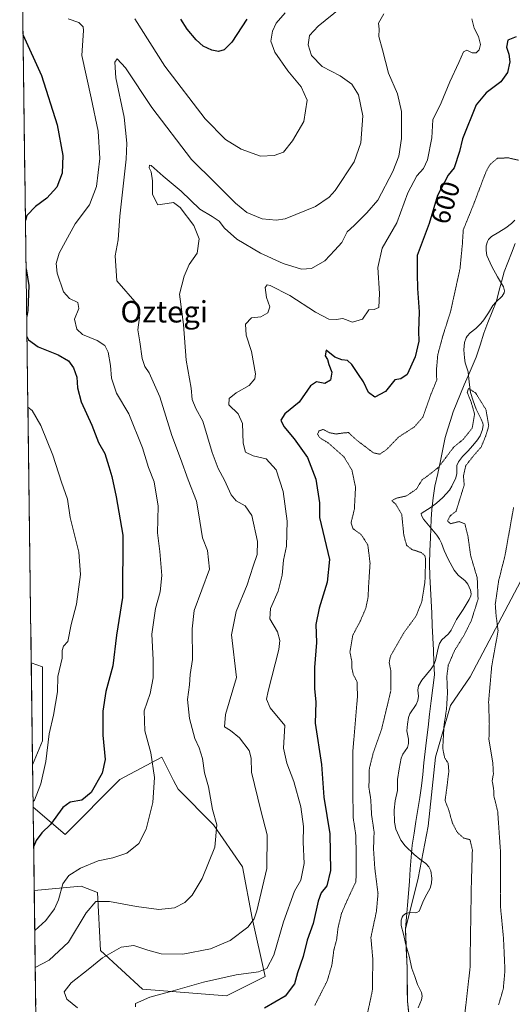
# Model space of a CAD drawing. Units: metres. Extents: x 589968 to 593394, y 4761411 to 4763770.
# Drawn here: x 589974 to 590158, y 4762765 to 4763132 of the extents above; entities that cross this region are included whole.
import ezdxf
from ezdxf.enums import TextEntityAlignment as Align

# ---------------------------------------------------------------- set-up
doc = ezdxf.new("R2010")
doc.units = ezdxf.units.M
doc.header["$MEASUREMENT"] = 0
doc.linetypes.add('TRAZOS2', pattern=[0.375, 0.25, -0.125])
for name, color, linetype, lineweight in [('Arbolado forestal CxS', 92, 'Continuous', 0), ('Corriente natural lineal', 142, 'Continuous', 13), ('Curva de nivel maestra', 36, 'Continuous', 30), ('Curva de nivel normal', 36, 'Continuous', 0), ('Curva de nivel normal depresión', 36, 'TRAZOS2', 0), ('Entidad de ámbito territorial', 19, 'Continuous', 0), ('Entidad de ámbito territorial CxS', 92, 'Continuous', 0), ('Municipio', 9, 'Continuous', 13), ('Municipio CxS', 142, 'Continuous', 0), ('Prado CxS', 92, 'Continuous', 0), ('Rótulo de curva de nivel directora', 19, 'Continuous', 0), ('Texto cartográfico', 19, 'Continuous', 0)]:
    doc.layers.add(name, color=color, linetype=linetype, lineweight=lineweight)
doc.styles.add('Arial', font='txt', dxfattribs={"height": 0.2})

# ---------------------------------------------------------------- blocks, each defined once
blk = doc.blocks.new('*U151')
at = {"layer": 'Prado CxS', "color": 92, "linetype": 'Continuous', "lineweight": 0}
for points in [[(589979.17, 4762854.25, 630.44), (589978.66, 4762892.35, 633.1), (589982.85, 4762890.87, 631.66), (589982.85, 4762863.19, 629.77), (589979.17, 4762854.25, 630.44)], [(590051.43, 4762768.14, 601.02), (590020.15, 4762770.54, 604.67), (590004.51, 4762784.98, 609.44), (590003.3, 4762806.64, 614.68), (589997.29, 4762809.05, 616.36), (589979.78, 4762807.38, 621.88), (589979.37, 4762838.5, 626.9), (589991.27, 4762828.3, 622.38), (590011.73, 4762848.76, 622.37), (590027.37, 4762857.18, 618.48), (590031.75, 4762848.42, 617.98), (590033.39, 4762845.15, 617.71), (590046.62, 4762831.91, 614.69), (590057.45, 4762816.27, 611.98), (590061.06, 4762797.01, 608.8), (590065.87, 4762775.36, 602.47), (590051.43, 4762768.14, 601.02)]]:
    blk.add_polyline3d(points, close=True, dxfattribs=at)
blk = doc.blocks.new('*U163')
at = {"layer": 'Prado CxS', "color": 92, "linetype": 'Continuous', "lineweight": 0}
for points in [[(589978.66, 4762892.35, 633.1), (589982.85, 4762890.87, 631.66), (589982.85, 4762863.19, 629.77), (589979.17, 4762854.25, 630.44)], [(589979.37, 4762838.5, 626.9), (589991.27, 4762828.3, 622.38), (590011.73, 4762848.76, 622.37), (590027.37, 4762857.18, 618.48), (590031.75, 4762848.42, 617.98), (590033.39, 4762845.15, 617.71), (590046.62, 4762831.91, 614.69), (590057.45, 4762816.27, 611.98), (590061.06, 4762797.01, 608.8), (590065.87, 4762775.36, 602.47), (590051.43, 4762768.14, 601.02), (590020.15, 4762770.54, 604.67), (590004.51, 4762784.98, 609.44), (590003.3, 4762806.64, 614.68), (589997.29, 4762809.05, 616.36), (589979.78, 4762807.38, 621.88)], [(589980.92, 4762720.68, 618.85), (589983.4, 4762717.59, 618.56), (590004.98, 4762702.7, 614.76), (590027.13, 4762686.44, 610.34), (590048.88, 4762668.47, 604.68), (590059.89, 4762652.38, 599.09), (590070.34, 4762650.61, 597.18), (590097.87, 4762653.68, 596.48), (590118.36, 4762659.91, 594.44), (590120.15, 4762668.82, 588.33), (590118.64, 4762686.68, 583.25)]]:
    blk.add_polyline3d(points, dxfattribs=at)
blk = doc.blocks.new('*U170')
at = {"layer": 'Arbolado forestal CxS', "color": 92, "linetype": 'Continuous', "lineweight": 0}
for points in [[(589978.66, 4762892.35, 633.1), (589982.85, 4762890.87, 631.66), (589982.85, 4762863.19, 629.77), (589979.17, 4762854.25, 630.44)], [(589979.37, 4762838.5, 626.9), (589991.27, 4762828.3, 622.38), (590011.73, 4762848.76, 622.37), (590027.37, 4762857.18, 618.48), (590031.75, 4762848.42, 617.98), (590033.39, 4762845.15, 617.71), (590046.62, 4762831.91, 614.69), (590057.45, 4762816.27, 611.98), (590061.06, 4762797.01, 608.8), (590065.87, 4762775.36, 602.47), (590051.43, 4762768.14, 601.02), (590020.15, 4762770.54, 604.67), (590004.51, 4762784.98, 609.44), (590003.3, 4762806.64, 614.68), (589997.29, 4762809.05, 616.36), (589979.78, 4762807.38, 621.88)], [(589980.92, 4762720.68, 618.85), (589983.4, 4762717.59, 618.56), (590004.98, 4762702.7, 614.76), (590027.13, 4762686.44, 610.34), (590048.88, 4762668.47, 604.68), (590059.89, 4762652.38, 599.09), (590070.34, 4762650.61, 597.18), (590097.87, 4762653.68, 596.48), (590118.36, 4762659.91, 594.44), (590120.15, 4762668.82, 588.33), (590118.64, 4762686.68, 583.25)]]:
    blk.add_polyline3d(points, dxfattribs=at)
blk = doc.blocks.new('*U197')
at = {"layer": 'Curva de nivel normal', "color": 36, "linetype": 'Continuous', "lineweight": 0}
blk.add_polyline3d([(590094.14, 4763136.73, 615), (590085.6, 4763129.83, 615), (590082.44, 4763126.35, 615), (590081.9, 4763122.83, 615), (590083.11, 4763118.86, 615), (590087.17, 4763114.85, 615), (590093.81, 4763111.37, 615), (590098.2, 4763108.22, 615), (590100.73, 4763104.18, 615), (590102.26, 4763096.45, 615), (590101.55, 4763086.28, 615), (590099.11, 4763079.22, 615), (590091.94, 4763068.56, 615), (590089.69, 4763066.04, 615), (590084.67, 4763062.53, 615), (590073.32, 4763057.93, 615), (590070.02, 4763057.42, 615), (590064.79, 4763058, 615), (590059.06, 4763060.36, 615), (590054.82, 4763063.76, 615), (590047.05, 4763071.48, 615), (590038.39, 4763080.09, 615), (590023.64, 4763099.52, 615), (590013.78, 4763114.31, 615), (590010.69, 4763117.65, 615), (590009.78, 4763116.42, 615), (590010.15, 4763110.56, 615), (590013.27, 4763095.89, 615), (590014.29, 4763086.15, 615), (590014.07, 4763080.28, 615), (590011.64, 4763058.96, 615), (590011.11, 4763050.18, 615), (590009.97, 4763044.2, 615), (590010.56, 4763034.89, 615), (590018.1, 4763026.14, 615), (590019.06, 4763021.13, 615), (590018.41, 4763016.5, 615), (590019.15, 4763012.13, 615), (590020.06, 4763005.9, 615), (590020.99, 4763002.9, 615), (590022.59, 4763000.51, 615), (590026.61, 4762991.53, 615), (590031.02, 4762977.16, 615), (590034.34, 4762968.57, 615), (590037.17, 4762960.66, 615), (590040.32, 4762952.61, 615), (590041.06, 4762948.33, 615), (590042.48, 4762938.9, 615), (590044.4, 4762934.23, 615), (590045.17, 4762927.23, 615), (590039.35, 4762911.9, 615), (590038.62, 4762905.03, 615), (590038.8, 4762893.56, 615), (590037.89, 4762887.98, 615), (590037.69, 4762884.11, 615), (590036.9, 4762878.66, 615), (590037.68, 4762871.54, 615), (590039.67, 4762864.07, 615), (590041.26, 4762860.58, 615), (590042.54, 4762856.58, 615), (590043.3, 4762851.29, 615), (590044.7, 4762846.03, 615), (590046.18, 4762837.61, 615), (590047.84, 4762831.94, 615), (590047.07, 4762823.5, 615), (590042.4, 4762811.86, 615), (590038.68, 4762805.62, 615), (590035.94, 4762802.9, 615), (590032.1, 4762800.94, 615), (590026.18, 4762800.34, 615), (590017.91, 4762801.36, 615), (590007.84, 4762803.34, 615), (590002.73, 4762803.23, 615), (589999.12, 4762799.02, 615), (589992.51, 4762788.17, 615), (589985.28, 4762781.36, 615), (589980.16, 4762778.69, 615)], dxfattribs=at)
blk = doc.blocks.new('*U201')
at = {"layer": 'Curva de nivel normal', "color": 36, "linetype": 'Continuous', "lineweight": 0}
blk.add_polyline3d([(589979.35, 4762840.56, 630), (589979.81, 4762841.14, 630), (589982.26, 4762847.22, 630), (589984.12, 4762855.47, 630), (589985.3, 4762865.88, 630), (589986.9, 4762872.78, 630), (589988.44, 4762881.45, 630), (589988.59, 4762887.27, 630), (589990.13, 4762894.02, 630), (589990.24, 4762896.94, 630), (589990.72, 4762898.58, 630), (589992.34, 4762900.24, 630), (589993.58, 4762906.58, 630), (589995.53, 4762914.24, 630), (589997, 4762925.34, 630), (589996.36, 4762933.64, 630), (589993.17, 4762946.58, 630), (589992.23, 4762953.41, 630), (589989.9, 4762959.71, 630), (589986.65, 4762969.83, 630), (589982.24, 4762980.89, 630), (589979.06, 4762986.41, 630), (589977.41, 4762987.68, 630)], dxfattribs=at)
blk = doc.blocks.new('*U203')
at = {"layer": 'Curva de nivel normal', "color": 36, "linetype": 'Continuous', "lineweight": 0}
blk.add_polyline3d([(590142.9, 4763132.63, 605), (590143.85, 4763129.07, 605), (590145.47, 4763125.99, 605), (590146.2, 4763123.07, 605), (590145.61, 4763121.02, 605), (590144.48, 4763119.88, 605), (590143.08, 4763119.94, 605), (590141.1, 4763120.95, 605), (590139.76, 4763120.28, 605), (590138.1, 4763116.26, 605), (590134.7, 4763109.09, 605), (590131.43, 4763101.27, 605), (590128.37, 4763094.89, 605), (590128.06, 4763088.16, 605), (590126.36, 4763079.95, 605), (590124.88, 4763076.76, 605), (590122.38, 4763073.99, 605), (590119.12, 4763067.66, 605), (590114.93, 4763056.47, 605), (590109.5, 4763047.03, 605), (590107.93, 4763039.8, 605), (590108.49, 4763030.1, 605), (590108.19, 4763024.9, 605), (590106.48, 4763024.11, 605), (590104.48, 4763023.96, 605), (590102.15, 4763020.48, 605), (590098.48, 4763019.36, 605), (590094.81, 4763020.82, 605), (590092.38, 4763020.43, 605), (590089.63, 4763020.59, 605), (590084.58, 4763023.19, 605), (590075.03, 4763029.41, 605), (590067.68, 4763033.08, 605), (590066.57, 4763033.29, 605), (590065.87, 4763032.34, 605), (590066.4, 4763028.68, 605), (590067.63, 4763025.17, 605), (590066.9, 4763022.92, 605), (590064.27, 4763021.46, 605), (590060.76, 4763020.99, 605), (590058.59, 4763018.66, 605), (590058.74, 4763014.62, 605), (590060.82, 4763008.48, 605), (590062.29, 4763000.12, 605), (590061.97, 4762998.23, 605), (590059.91, 4762995.85, 605), (590055.07, 4762993.05, 605), (590052.44, 4762990.9, 605), (590052.3, 4762988.56, 605), (590055.79, 4762985.21, 605), (590057.46, 4762981.56, 605), (590057.64, 4762974.23, 605), (590058.6, 4762970.97, 605), (590061.44, 4762969.56, 605), (590066.3, 4762968.45, 605), (590069.97, 4762964.27, 605), (590072.53, 4762956.22, 605), (590074.07, 4762945.18, 605), (590073.88, 4762935.89, 605), (590072.68, 4762930.57, 605), (590072.15, 4762925, 605), (590070.66, 4762919.1, 605), (590067.9, 4762912.65, 605), (590067.66, 4762908.75, 605), (590070.51, 4762903.94, 605), (590071.39, 4762900.6, 605), (590070.91, 4762897.34, 605), (590066.95, 4762881.71, 605), (590066.36, 4762878.72, 605), (590067.74, 4762875.53, 605), (590073.25, 4762868.91, 605), (590072.76, 4762860.46, 605), (590074.01, 4762854.85, 605), (590076.62, 4762848.08, 605), (590079.17, 4762838.6, 605), (590080.13, 4762831.3, 605), (590080.06, 4762825.44, 605), (590080.44, 4762817.46, 605), (590079.12, 4762811.3, 605), (590076.78, 4762807.14, 605), (590072.74, 4762795.65, 605), (590069.1, 4762783.2, 605), (590066.54, 4762778.32, 605), (590063.43, 4762777.05, 605), (590055.04, 4762775.88, 605), (590042.82, 4762773.17, 605), (590031.6, 4762769.91, 605), (590022.9, 4762767.6, 605), (590017.52, 4762765.25, 605), (590017.49, 4762763.96, 605)], dxfattribs=at)
blk = doc.blocks.new('*U205')
at = {"layer": 'Curva de nivel maestra', "color": 36, "linetype": 'Continuous', "lineweight": 30}
for points in [[(590059.05, 4763132.44, 625), (590053.41, 4763123.92, 625), (590050.55, 4763121.03, 625), (590048.44, 4763120.36, 625), (590045.98, 4763120.85, 625), (590042.78, 4763122.42, 625), (590040.15, 4763124.76, 625), (590036.78, 4763128.75, 625), (590034.46, 4763132.52, 625)], [(589975.58, 4763126.8, 625), (589982.54, 4763111.39, 625), (589988.36, 4763093.04, 625), (589990.49, 4763081.65, 625), (589990.24, 4763075, 625), (589988.16, 4763069.76, 625), (589984.42, 4763065.62, 625), (589980.24, 4763062.63, 625), (589977.07, 4763059.22, 625), (589976.49, 4763057.32, 625)], [(589976.73, 4763039.26, 625), (589977.7, 4763033.14, 625), (589977.42, 4763023.79, 625), (589976.96, 4763021.56, 625)], [(589977.06, 4763014.05, 625), (589977.67, 4763012.81, 625), (589981.22, 4763010.25, 625), (589988.68, 4763007.18, 625), (589992.5, 4763004.96, 625), (589994.44, 4763002.4, 625), (589995.69, 4762998.85, 625), (589995.85, 4762994.89, 625), (589997.21, 4762989.76, 625), (590001.28, 4762981.02, 625), (590003.79, 4762974.53, 625), (590006.15, 4762970.37, 625), (590007.61, 4762965.56, 625), (590008.73, 4762961.9, 625), (590010.3, 4762954.23, 625), (590012.76, 4762940, 625), (590012.64, 4762916.65, 625), (590010.45, 4762902.68, 625), (590009.03, 4762891.24, 625), (590006.48, 4762881.58, 625), (590005.36, 4762874.34, 625), (590005.36, 4762865.3, 625), (590006.2, 4762856.25, 625), (590005.12, 4762851.15, 625), (590000.99, 4762843.96, 625), (589997.54, 4762841.1, 625), (589993.22, 4762840.31, 625), (589990.48, 4762838.32, 625), (589985.88, 4762832.06, 625), (589982.64, 4762828.86, 625), (589980.53, 4762826.1, 625), (589979.56, 4762823.95, 625)]]:
    blk.add_polyline3d(points, dxfattribs=at)

msp = doc.modelspace()

# ---------------------------------------------------------------- linework, layer by layer
at = {"layer": 'Arbolado forestal CxS', "color": 92, "linetype": 'Continuous', "lineweight": 0}
for points in [[(589980.92, 4762720.68, 618.85), (589979.78, 4762807.38, 621.88), (589997.29, 4762809.05, 616.36), (590003.3, 4762806.64, 614.68), (590004.51, 4762784.98, 609.44), (590020.15, 4762770.54, 604.67), (590051.43, 4762768.14, 601.02), (590065.87, 4762775.36, 602.47), (590061.06, 4762797.01, 608.8), (590057.45, 4762816.27, 611.98), (590046.62, 4762831.91, 614.69), (590033.39, 4762845.15, 617.71), (590031.75, 4762848.42, 617.98), (590027.37, 4762857.18, 618.48), (590011.73, 4762848.76, 622.37), (589991.27, 4762828.3, 622.38), (589979.37, 4762838.5, 626.9), (589979.17, 4762854.25, 630.44), (589982.85, 4762863.19, 629.77), (589982.85, 4762890.87, 631.66), (589978.66, 4762892.35, 633.1), (589974.35, 4763219.59, 642.66)], [(589974.35, 4763219.59, 642.66), (589978.66, 4762892.35, 633.1)], [(590226.38, 4763136.97, 595.65), (590225.8, 4763124.09, 595.87), (590224, 4763114.52, 599.03), (590218.03, 4763106.75, 599.87), (590214.44, 4763100.18, 600.46), (590212.7, 4763094.94, 601.39), (590207.86, 4763094.2, 601.13), (590200.69, 4763087.03, 602.01), (590190.6, 4763041.6, 603.61), (590185.77, 4762983.66, 604.33), (590175.42, 4762958.83, 602.94), (590162.31, 4762925.03, 599.93), (590142.31, 4762887.09, 593.23), (590134.91, 4762876.46, 590.97), (590129.38, 4762857.12, 589.33), (590126.62, 4762831.34, 587.45), (590122.93, 4762812, 586.22), (590118.16, 4762793, 586.17), (590118.8, 4762778.39, 585.59), (590118.94, 4762766.07, 585.21), (590120.34, 4762752.35, 585.59)], [(590212.7, 4763094.94, 601.39), (590207.86, 4763094.2, 601.13), (590200.69, 4763087.03, 602.01), (590190.6, 4763041.6, 603.61), (590185.77, 4762983.66, 604.33), (590175.42, 4762958.83, 602.94), (590162.31, 4762925.03, 599.93), (590142.31, 4762887.09, 593.23), (590134.91, 4762876.46, 590.97), (590129.38, 4762857.12, 589.33), (590126.62, 4762831.34, 587.45), (590122.93, 4762812, 586.22), (590118.16, 4762793, 586.17), (590118.8, 4762778.39, 585.59), (590118.94, 4762766.07, 585.21), (590120.34, 4762752.35, 585.59), (590119.84, 4762738.38, 584.84), (590119.7, 4762735.9, 584.68), (590119.08, 4762724.79, 584.22), (590118.32, 4762713.99, 583.86), (590118.33, 4762700.52, 583.66), (590118.58, 4762689.98, 583.27), (590118.64, 4762686.68, 583.25)], [(590212.7, 4763094.94, 601.39), (590207.86, 4763094.2, 601.13), (590200.69, 4763087.03, 602.01), (590190.6, 4763041.6, 603.61), (590185.77, 4762983.66, 604.33), (590175.42, 4762958.83, 602.94), (590162.31, 4762925.03, 599.93), (590142.31, 4762887.09, 593.23), (590134.91, 4762876.46, 590.97), (590129.38, 4762857.12, 589.33), (590126.62, 4762831.34, 587.45), (590122.93, 4762812, 586.22), (590118.16, 4762793, 586.17), (590118.8, 4762778.39, 585.59), (590118.94, 4762766.07, 585.21), (590120.34, 4762752.35, 585.59), (590119.84, 4762738.38, 584.84), (590119.7, 4762735.9, 584.68), (590119.08, 4762724.79, 584.22), (590118.32, 4762713.99, 583.86), (590118.33, 4762700.52, 583.66), (590118.58, 4762689.98, 583.27), (590118.64, 4762686.68, 583.25)], [(590120.34, 4762752.35, 585.59), (590118.94, 4762766.07, 585.21), (590118.8, 4762778.39, 585.59), (590118.16, 4762793, 586.17), (590122.93, 4762812, 586.22), (590126.62, 4762831.34, 587.45), (590129.38, 4762857.12, 589.33), (590134.91, 4762876.46, 590.97), (590142.31, 4762887.09, 593.23), (590162.31, 4762925.03, 599.93)], [(589979.17, 4762854.25, 630.44), (589979.37, 4762838.5, 626.9)], [(589979.78, 4762807.38, 621.88), (589980.92, 4762720.68, 618.85)]]:
    msp.add_polyline3d(points, dxfattribs=at)
at = {"layer": 'Corriente natural lineal', "color": 142, "linetype": 'Continuous', "lineweight": 13}
msp.add_polyline3d([(590158.97, 4763057.52, 591.74), (590157.75, 4763056.22, 591.65), (590155.66, 4763054.58, 591.34), (590152.97, 4763052.98, 591.11), (590150.29, 4763051.38, 591.25), (590149.16, 4763050.23, 591.34), (590148.74, 4763049.54, 591.33), (590148.27, 4763047.89, 591.32), (590148.22, 4763046.1, 591.48), (590148.54, 4763044.3, 591.63), (590150.35, 4763040.18, 591.04), (590152.55, 4763036.37, 590.6), (590154.75, 4763032.56, 590.51), (590155.05, 4763031.08, 590.43), (590154.93, 4763030.34, 590.4), (590154.23, 4763029.08, 590.45), (590151.84, 4763026.88, 591.18), (590150.75, 4763025.61, 591.5), (590149.09, 4763022.95, 591.62), (590147.42, 4763020.29, 591.2), (590146.33, 4763018.9, 590.97), (590144.42, 4763017.06, 591.14), (590142.31, 4763015.45, 591.05), (590141.2, 4763014.24, 590.82), (590140.77, 4763013.54, 590.72), (590140.23, 4763011.85, 590.88), (590139.98, 4763009.04, 591.01), (590140.14, 4763006.15, 590.89), (590140.49, 4763004.29, 590.75), (590141.5, 4763000.84, 590.44), (590141.95, 4762997, 590.13), (590142.41, 4762993.15, 589.7), (590143.45, 4762990.05, 590.25), (590144.5, 4762986.95, 590.44), (590146.46, 4762983.25, 589.96), (590147.06, 4762981.76, 589.86), (590147.18, 4762980.94, 589.79), (590146.96, 4762979.35, 589.55), (590145.98, 4762977.02, 589.37), (590145.07, 4762975.47, 589.4), (590143.32, 4762973.36, 589.33), (590141.41, 4762971.34, 589.4), (590139.5, 4762969.33, 589.51), (590137.96, 4762967.31, 589.54), (590137.38, 4762965.93, 589.58), (590137.28, 4762962.96, 589.71), (590136.9, 4762961.38, 589.62), (590135.51, 4762958.21, 589.54), (590134.54, 4762956.74, 589.38), (590132.1, 4762953.99, 588.9), (590129.74, 4762951.85, 589), (590127.8, 4762950.41, 589.06), (590124, 4762948, 588.98), (590124.13, 4762947.33, 588.97), (590124.95, 4762945.96, 588.95), (590127.42, 4762942.95, 588.95), (590129.88, 4762939.94, 589.01), (590130.9, 4762938.47, 588.9), (590131.6, 4762937.01, 588.69), (590132.56, 4762934.21, 588.48), (590134.05, 4762930.98, 588.54), (590136.36, 4762926.86, 588.27), (590137.8, 4762925.09, 588.34), (590140.44, 4762922.9, 588.47), (590141.48, 4762921.64, 588.56), (590142.48, 4762919.45, 589.01), (590142.7, 4762918.06, 589.13), (590142.56, 4762917.36, 589.07), (590141.92, 4762915.97, 588.78), (590139.68, 4762912.19, 588.58), (590137.17, 4762908.5, 588.17), (590135.22, 4762904.46, 588.2), (590134.23, 4762903.14, 588.24), (590131.8, 4762900.86, 588.12), (590130.89, 4762899.51, 588.02), (590130.33, 4762897.82, 588.03), (590129.44, 4762893.23, 588.35), (590128.74, 4762891.57, 588.39), (590127.74, 4762890.1, 588.29), (590126.01, 4762888.01, 588.06), (590124.27, 4762885.92, 588.02), (590123.08, 4762883.76, 587.97), (590122.85, 4762882.13, 587.89), (590123.06, 4762879.85, 587.78), (590122.85, 4762878.23, 587.72), (590122.18, 4762876.77, 587.69), (590119.85, 4762873.34, 587.72), (590119.25, 4762871.98, 587.75), (590118.98, 4762869.47, 587.71), (590118.71, 4762866.96, 587.63), (590119.28, 4762863.87, 587.5), (590119.32, 4762862.26, 587.39), (590118.92, 4762860.79, 587.3), (590117.19, 4762858.27, 587.24), (590116.54, 4762856.72, 587.24), (590115.87, 4762852.76, 587.15), (590115.21, 4762848.8, 586.98), (590115.2, 4762844.69, 587.13), (590114.31, 4762840.89, 587.2), (590113.97, 4762837.35, 587.08), (590114.06, 4762832.82, 586.84), (590114.55, 4762830.24, 586.65), (590116.47, 4762826.19, 586.42), (590118.1, 4762824.03, 586.51), (590121.42, 4762820.76, 586.37), (590123.57, 4762819.08, 586.16), (590125.72, 4762817.41, 586.12), (590126.85, 4762816.21, 586.19), (590127.59, 4762814.69, 586.29), (590127.95, 4762811.98, 586.26), (590127.83, 4762810.1, 586.18), (590127.39, 4762808.29, 586.11), (590126.14, 4762805.96, 586.05), (590124.89, 4762803.64, 586.03), (590123.72, 4762800.49, 585.88), (590123.25, 4762799.69, 585.83), (590122.4, 4762799.12, 585.79), (590121.77, 4762799.01, 585.78), (590119.77, 4762799.13, 585.88), (590118.36, 4762798.86, 585.94), (590117.27, 4762798.05, 585.98), (590116.89, 4762797.47, 585.99), (590116.54, 4762796.29, 585.98), (590116.6, 4762794.29, 585.95), (590117.48, 4762791.08, 585.96), (590118.29, 4762787.07, 585.95), (590119.6, 4762782.86, 585.8), (590120.61, 4762778.24, 585.63), (590121.67, 4762775.26, 585.49), (590122.72, 4762772.29, 585.46), (590124.14, 4762769.38, 585.31), (590124.45, 4762768, 585.22), (590124.14, 4762766.62, 585.22), (590122.86, 4762763.67, 585.16)], dxfattribs=at)
at = {"layer": 'Curva de nivel maestra', "color": 36, "linetype": 'Continuous', "lineweight": 30}
msp.add_polyline3d([(590159.41, 4763125.93, 600), (590156.4, 4763124.58, 600), (590155.86, 4763121.99, 600), (590156.75, 4763119.35, 600), (590157.1, 4763116.52, 600), (590156.28, 4763112.57, 600), (590153.68, 4763109.11, 600), (590148.26, 4763104.97, 600), (590144.49, 4763100.56, 600), (590139.48, 4763087.88, 600), (590138.36, 4763083.05, 600), (590136.35, 4763077.04, 600), (590134.04, 4763074.21, 600), (590130.16, 4763066.64, 600), (590127, 4763056.22, 600), (590122.6, 4763044.29, 600), (590122.53, 4763037.49, 600), (590122.7, 4763031.96, 600), (590123.31, 4763023.28, 600), (590123.04, 4763016.1, 600), (590123.13, 4763012.28, 600), (590121.82, 4763006.52, 600), (590118.78, 4762999.89, 600), (590116.48, 4762998.27, 600), (590114.2, 4762997.96, 600), (590110.68, 4762993.6, 600), (590106.77, 4762991.47, 600), (590104.36, 4762993.24, 600), (590102.51, 4762997.12, 600), (590100.62, 4762999.84, 600), (590098.22, 4763003.64, 600), (590096.59, 4763005.07, 600), (590094.41, 4763005.38, 600), (590091.84, 4763006.31, 600), (590088.58, 4763009.02, 600), (590088.26, 4763006.86, 600), (590089.05, 4763005.47, 600), (590089.64, 4763003.63, 600), (590090.68, 4763000.81, 600), (590090.24, 4762997.78, 600), (590088.15, 4762996.51, 600), (590084.96, 4762997.22, 600), (590082.81, 4762995.68, 600), (590078.6, 4762989.57, 600), (590073.2, 4762985.23, 600), (590071.76, 4762982.9, 600), (590072.78, 4762980.48, 600), (590076.71, 4762975.9, 600), (590081.68, 4762968.89, 600), (590084.72, 4762960.87, 600), (590086.08, 4762951.98, 600), (590086.08, 4762946.57, 600), (590089.87, 4762930.9, 600), (590088.93, 4762922.45, 600), (590085.95, 4762912.74, 600), (590084.76, 4762906.58, 600), (590084.95, 4762899.91, 600), (590084.22, 4762890.58, 600), (590084.31, 4762886.58, 600), (590084.32, 4762882.71, 600), (590084.79, 4762877.62, 600), (590084.54, 4762869.79, 600), (590086.82, 4762854.43, 600), (590087.73, 4762842.24, 600), (590089.96, 4762828.58, 600), (590090.22, 4762814.91, 600), (590088.84, 4762809.14, 600), (590086.81, 4762806.49, 600), (590085.65, 4762803.35, 600), (590083.71, 4762795.1, 600), (590081.56, 4762788.8, 600), (590080.07, 4762782.76, 600), (590077.98, 4762776.63, 600), (590076.86, 4762772.6, 600), (590073.28, 4762767.92, 600), (590065.61, 4762763.44, 600)], dxfattribs=at)
at = {"layer": 'Curva de nivel normal', "color": 36, "linetype": 'Continuous', "lineweight": 0}
for points in [[(589992.44, 4763132.61, 620), (589996.44, 4763131.16, 620), (589998.01, 4763129.65, 620), (589998.14, 4763128.2, 620), (589997.52, 4763118.91, 620), (590001.04, 4763103.1, 620), (590003.62, 4763090.67, 620), (590004.24, 4763080.46, 620), (590002.97, 4763070.01, 620), (590000.38, 4763063.23, 620), (589995.08, 4763056.14, 620), (589991.43, 4763049.49, 620), (589989.1, 4763045.16, 620), (589987.96, 4763041.29, 620), (589988.35, 4763037.64, 620), (589990.7, 4763030.76, 620), (589992.92, 4763028.2, 620), (589995.99, 4763026.78, 620), (589996.39, 4763024.48, 620), (589994.82, 4763020.48, 620), (589995.7, 4763016.76, 620), (589997.8, 4763014.87, 620), (590003.2, 4763012.6, 620), (590006.09, 4763010.68, 620), (590007.38, 4763008.2, 620), (590008.24, 4763003.21, 620), (590008.62, 4762998.47, 620), (590010.44, 4762992.88, 620), (590014.98, 4762985.23, 620), (590020.1, 4762972.57, 620), (590022.43, 4762965.24, 620), (590024.48, 4762959.91, 620), (590026.02, 4762950.72, 620), (590025.78, 4762940.81, 620), (590026.6, 4762933.89, 620), (590027.31, 4762924.94, 620), (590026.74, 4762918.82, 620), (590024.98, 4762912.54, 620), (590023.61, 4762902.97, 620), (590024.15, 4762893.47, 620), (590024.15, 4762886.77, 620), (590022.96, 4762880.84, 620), (590020.81, 4762874.42, 620), (590021.05, 4762866.98, 620), (590023.24, 4762858.69, 620), (590024.65, 4762849.58, 620), (590023.99, 4762840.28, 620), (590021.46, 4762830.23, 620), (590018.76, 4762824.91, 620), (590014.27, 4762821.32, 620), (590009.06, 4762819.57, 620), (590003.63, 4762818.45, 620), (589997.05, 4762815.74, 620), (589992.64, 4762813.03, 620), (589990.39, 4762809.91, 620), (589988.81, 4762803.92, 620), (589987.27, 4762800.5, 620), (589984.05, 4762796.23, 620), (589979.98, 4762792.44, 620)], [(590110.09, 4763134.5, 610), (590108.13, 4763130.95, 610), (590108.39, 4763128.78, 610), (590108.27, 4763125.97, 610), (590109.6, 4763121, 610), (590111.88, 4763112.29, 610), (590115.17, 4763104.58, 610), (590116.68, 4763098.02, 610), (590116.69, 4763087.96, 610), (590115.75, 4763081.32, 610), (590113.49, 4763075.6, 610), (590107.92, 4763064.98, 610), (590103.74, 4763060.17, 610), (590099.1, 4763055.54, 610), (590096.48, 4763053.15, 610), (590094.41, 4763049.1, 610), (590091.86, 4763046.34, 610), (590088.08, 4763042.34, 610), (590083.12, 4763039.45, 610), (590079.38, 4763039.14, 610), (590072.57, 4763041.29, 610), (590064.15, 4763045.13, 610), (590055.34, 4763050.4, 610), (590050.75, 4763054.49, 610), (590048.71, 4763057.12, 610), (590046.13, 4763058.87, 610), (590041.49, 4763061.56, 610), (590034.52, 4763068.25, 610), (590027.82, 4763073.93, 610), (590023.31, 4763077.87, 610), (590022.7, 4763077.98, 610), (590022.58, 4763077.02, 610), (590023.42, 4763075.48, 610), (590023.9, 4763072.16, 610), (590023.85, 4763067.02, 610), (590025.9, 4763063.16, 610), (590029.29, 4763063.69, 610), (590031.65, 4763064.05, 610), (590034.14, 4763062.21, 610), (590039.29, 4763055.49, 610), (590041.32, 4763050.51, 610), (590040.46, 4763045.22, 610), (590037.54, 4763040.89, 610), (590035.63, 4763036.56, 610), (590033.97, 4763029.89, 610), (590035.44, 4763018.56, 610), (590036.43, 4763005.28, 610), (590038.26, 4762994.76, 610), (590038.7, 4762990.55, 610), (590040.06, 4762987.2, 610), (590042.68, 4762982.51, 610), (590046.16, 4762970.85, 610), (590048.39, 4762964.8, 610), (590050.76, 4762960.51, 610), (590053.23, 4762954.98, 610), (590055.03, 4762952.71, 610), (590058.36, 4762950.95, 610), (590060.92, 4762947.3, 610), (590063.01, 4762937.64, 610), (590062.95, 4762932.74, 610), (590061.36, 4762928.44, 610), (590059.11, 4762921.39, 610), (590055.02, 4762911.44, 610), (590053.35, 4762902.74, 610), (590055.18, 4762886.91, 610), (590051.11, 4762873.05, 610), (590050.76, 4762868.39, 610), (590053, 4762867.05, 610), (590056.27, 4762864.31, 610), (590059.88, 4762859.58, 610), (590060.62, 4762856.81, 610), (590060.83, 4762851.5, 610), (590064.26, 4762837.21, 610), (590066.64, 4762828.2, 610), (590066.48, 4762815.65, 610), (590062.82, 4762799.81, 610), (590061.79, 4762796.87, 610), (590059.44, 4762793.69, 610), (590052.81, 4762788.74, 610), (590045.48, 4762785.63, 610), (590035.16, 4762783.65, 610), (590027.14, 4762783.82, 610), (590022.08, 4762785.07, 610), (590016.9, 4762786.93, 610), (590012.2, 4762786.22, 610), (590005.25, 4762782.28, 610), (589999.82, 4762777.88, 610), (589993.49, 4762772.91, 610), (589990.97, 4762769.62, 610), (589991.92, 4762766.89, 610), (589995.94, 4762763.56, 610)], [(590073.34, 4763134.86, 620), (590069.94, 4763131.03, 620), (590068.56, 4763128.02, 620), (590068.04, 4763124.31, 620), (590069.45, 4763120.09, 620), (590074.37, 4763113.18, 620), (590079.35, 4763107.21, 620), (590081.5, 4763102.22, 620), (590080.27, 4763094.3, 620), (590076.04, 4763087.03, 620), (590072.66, 4763082.89, 620), (590069.17, 4763081.55, 620), (590064.09, 4763081.32, 620), (590056.88, 4763083.94, 620), (590051.05, 4763087.62, 620), (590043.53, 4763095.27, 620), (590028.51, 4763114.95, 620), (590017.28, 4763132.55, 620)]]:
    msp.add_polyline3d(points, dxfattribs=at)
at = {"layer": 'Curva de nivel normal depresión', "color": 36, "linetype": 'TRAZOS2', "lineweight": 0}
for points in [[(590160.28, 4763079.85, 595), (590156.48, 4763080.73, 595), (590152.47, 4763080.56, 595), (590149.73, 4763078.27, 595), (590148.23, 4763075.6, 595), (590143.24, 4763062.47, 595), (590139.73, 4763053.87, 595), (590139.39, 4763048.42, 595), (590138.52, 4763039.42, 595), (590135.02, 4763023.44, 595), (590132.11, 4763014.27, 595), (590130.24, 4763007.33, 595), (590129.78, 4763002.12, 595), (590129.82, 4762997.73, 595), (590127.46, 4762992.01, 595), (590124.64, 4762984, 595), (590121.59, 4762980.4, 595), (590115.6, 4762976.54, 595), (590111, 4762971.74, 595), (590108.5, 4762970.16, 595), (590106.22, 4762970.69, 595), (590100.04, 4762975.36, 595), (590096.93, 4762978.24, 595), (590094.52, 4762978.04, 595), (590092.32, 4762977.69, 595), (590089.69, 4762978.22, 595), (590087.53, 4762979.41, 595), (590085.93, 4762978.86, 595), (590085.44, 4762977.65, 595), (590086.18, 4762976.34, 595), (590089.33, 4762974.4, 595), (590095.28, 4762969.11, 595), (590098.2, 4762964.28, 595), (590099.57, 4762957.85, 595), (590099.12, 4762949.65, 595), (590097.9, 4762944.52, 595), (590098.62, 4762942.37, 595), (590101.71, 4762940.14, 595), (590104.16, 4762936.28, 595), (590104.98, 4762929.41, 595), (590104.46, 4762921.54, 595), (590104.24, 4762916.81, 595), (590103.41, 4762912.76, 595), (590101.4, 4762908.04, 595), (590098.52, 4762902.54, 595), (590097.48, 4762896.3, 595), (590098.19, 4762892.93, 595), (590098.19, 4762890.48, 595), (590098.74, 4762887.95, 595), (590100.2, 4762885.16, 595), (590100.26, 4762879.36, 595), (590098.56, 4762859.32, 595), (590098.59, 4762841.71, 595), (590098.69, 4762834.55, 595), (590099.65, 4762828.11, 595), (590099.85, 4762819.77, 595), (590099.72, 4762810.74, 595), (590096.91, 4762804.74, 595), (590094.35, 4762798.92, 595), (590093, 4762793.25, 595), (590092.51, 4762789.06, 595), (590091.49, 4762785.22, 595), (590090.76, 4762779.66, 595), (590089.04, 4762773.74, 595), (590084.36, 4762764.49, 595)], [(590138.98, 4762749.76, 590), (590142.24, 4762778.34, 590), (590142.72, 4762808.82, 590), (590143.13, 4762822.57, 590), (590142.23, 4762826.36, 590), (590139.97, 4762826.92, 590), (590137.52, 4762829.02, 590), (590135.71, 4762832.49, 590), (590134.32, 4762837.4, 590), (590132.94, 4762841, 590), (590133.59, 4762845.56, 590), (590134.35, 4762851.91, 590), (590134.09, 4762854.92, 590), (590132.75, 4762856.96, 590), (590132.09, 4762860.45, 590), (590132.56, 4762869.02, 590), (590133.48, 4762875.1, 590), (590133.85, 4762881.07, 590), (590133.6, 4762887.22, 590), (590134.13, 4762891.4, 590), (590136.48, 4762896.91, 590), (590140.02, 4762902.62, 590), (590142.7, 4762907.98, 590), (590145.25, 4762916.04, 590), (590144.94, 4762924.03, 590), (590142.49, 4762932.24, 590), (590141.47, 4762939.56, 590), (590140.33, 4762944.17, 590), (590138.15, 4762945.05, 590), (590134.99, 4762944.24, 590), (590133.84, 4762945.21, 590), (590134.88, 4762947.21, 590), (590137.07, 4762948.9, 590), (590140.08, 4762958.67, 590), (590139.8, 4762962.1, 590), (590140.66, 4762965.91, 590), (590143.2, 4762969.13, 590), (590146.4, 4762972.81, 590), (590148.09, 4762976.9, 590), (590149.24, 4762980.72, 590), (590148.17, 4762986.85, 590), (590144.33, 4762993.02, 590), (590141.62, 4762994.7, 590), (590141.24, 4762993.1, 590), (590142.65, 4762989.71, 590), (590143.94, 4762985.12, 590), (590143.05, 4762979.88, 590), (590139.69, 4762975.67, 590), (590136.26, 4762972.9, 590)], [(590136.26, 4762972.9, 590), (590130.37, 4762965.14, 590), (590126.12, 4762961.83, 590), (590124.37, 4762960.63, 590), (590122.3, 4762957.17, 590), (590118.52, 4762954.59, 590), (590114.79, 4762953.74, 590), (590113.05, 4762952.86, 590), (590114.58, 4762951.47, 590), (590116.8, 4762947.71, 590), (590117.55, 4762940.07, 590), (590118.58, 4762936.19, 590), (590120.59, 4762934.61, 590), (590124.02, 4762933.48, 590), (590125.4, 4762932.33, 590), (590125.7, 4762930.88, 590), (590125.44, 4762922.52, 590), (590124.28, 4762915.16, 590), (590122.1, 4762909.71, 590), (590117.73, 4762903.78, 590), (590112.54, 4762894.68, 590), (590112.11, 4762892.46, 590), (590112.76, 4762889.19, 590), (590112.71, 4762881.8, 590), (590109.24, 4762867.41, 590), (590106.22, 4762858.99, 590), (590104.66, 4762852.58, 590), (590104.56, 4762845.74, 590), (590105.25, 4762841.36, 590), (590105.54, 4762835.64, 590), (590106.49, 4762829.32, 590), (590106.27, 4762822.99, 590), (590106.73, 4762815.9, 590), (590107.94, 4762806.14, 590), (590107.35, 4762799.56, 590), (590105.29, 4762789.91, 590), (590106.03, 4762781.55, 590), (590105.82, 4762769.91, 590), (590103.88, 4762760.92, 590)], [(590152.92, 4762764.75, 595), (590154.65, 4762770.7, 595), (590155.28, 4762777.55, 595), (590154.72, 4762789.74, 595), (590153.58, 4762801.58, 595), (590153.63, 4762821.58, 595), (590152.57, 4762836.91, 595), (590151.16, 4762842.58, 595), (590151.05, 4762845.19, 595), (590150.51, 4762848.36, 595), (590150.97, 4762850.97, 595), (590150.75, 4762855.04, 595), (590149.3, 4762863.69, 595), (590149.45, 4762869.58, 595), (590149.18, 4762877.91, 595), (590150.34, 4762891.11, 595), (590152.72, 4762904.26, 595), (590151.98, 4762909.93, 595), (590151.65, 4762914.14, 595), (590152.94, 4762923.01, 595), (590155.28, 4762932.26, 595), (590158.5, 4762950.32, 595)]]:
    msp.add_polyline3d(points, dxfattribs=at)
at = {"layer": 'Entidad de ámbito territorial', "color": 19, "linetype": 'Continuous', "lineweight": 0}
msp.add_polyline3d([(590159.09, 4763048.73, 592.62), (590157.72, 4763045.21, 592.41), (590156.36, 4763041.69, 591.97), (590155, 4763038.16, 591.24), (590154.03, 4763034.52, 590.61), (590153.05, 4763030.87, 590.54), (590152.08, 4763027.23, 591.08), (590150.52, 4763023.25, 591.69), (590148.95, 4763019.27, 591.14), (590147.39, 4763015.29, 591.05), (590146, 4763010.84, 591.43), (590144.6, 4763006.39, 591.6), (590143.08, 4763002.92, 591.03), (590141.55, 4762999.45, 590.36), (590140.03, 4762995.98, 590.54), (590138.68, 4762992.63, 591.05), (590137.32, 4762989.29, 591.78), (590135.97, 4762985.94, 591.92), (590134.96, 4762982.76, 591.77), (590133.94, 4762979.59, 591.68), (590132.93, 4762976.41, 591.34), (590132.11, 4762972.03, 590.54), (590131.28, 4762967.64, 590.17), (590130.2, 4762962.94, 589.89), (590129.12, 4762958.24, 589.52), (590128.55, 4762953.86, 589.04), (590127.98, 4762949.48, 589.06), (590127.81, 4762945.96, 589.02), (590127.65, 4762942.45, 588.98), (590127.48, 4762938.93, 589.01), (590127.29, 4762934.1, 589.31), (590127.1, 4762929.27, 589.49), (590127.31, 4762924.67, 589.75), (590127.53, 4762920.07, 589.61), (590127.74, 4762915.47, 589.29), (590127.95, 4762910.87, 588.78), (590128.17, 4762906.26, 588.3), (590128.38, 4762901.66, 588.01), (590128.59, 4762897.06, 587.95), (590128.81, 4762892.46, 588.31), (590129.02, 4762887.86, 588.69), (590128.41, 4762882.98, 588.12), (590127.8, 4762878.1, 588.02), (590127.2, 4762873.23, 588.17), (590126.59, 4762868.35, 587.93), (590125.98, 4762863.47, 587.78), (590125.54, 4762859.21, 587.75), (590125.09, 4762854.96, 587.82), (590124.65, 4762850.71, 587.88), (590124.21, 4762846.45, 587.86), (590123.5, 4762842.03, 587.74), (590122.79, 4762837.61, 587.42), (590122.09, 4762833.18, 586.92), (590121.38, 4762828.76, 586.74), (590120.67, 4762824.34, 586.62), (590120.32, 4762819.83, 586.43), (590119.97, 4762815.32, 586.53), (590119.63, 4762810.81, 586.47), (590119.28, 4762806.3, 586.28), (590118.9, 4762801.9, 586.1), (590118.52, 4762797.49, 585.93), (590118.14, 4762793.09, 585.99), (590118.35, 4762788.22, 585.99), (590118.57, 4762783.35, 585.83), (590118.78, 4762778.48, 585.63), (590118.82, 4762774.37, 585.63), (590118.87, 4762770.27, 585.53), (590118.91, 4762766.16, 585.46), (590119.38, 4762761.59, 585.2)], dxfattribs=at)
at = {"layer": 'Entidad de ámbito territorial CxS', "color": 92, "linetype": 'Continuous', "lineweight": 0}
msp.add_polyline3d([(590119.38, 4762761.59, 585.2), (590118.91, 4762766.16, 585.46), (590118.87, 4762770.27, 585.53), (590118.82, 4762774.37, 585.63), (590118.78, 4762778.48, 585.63), (590118.57, 4762783.35, 585.83), (590118.35, 4762788.22, 585.99), (590118.14, 4762793.09, 585.99), (590118.52, 4762797.49, 585.93), (590118.9, 4762801.9, 586.1), (590119.28, 4762806.3, 586.28), (590119.63, 4762810.81, 586.47), (590119.97, 4762815.32, 586.53), (590120.32, 4762819.83, 586.43), (590120.67, 4762824.34, 586.62), (590121.38, 4762828.76, 586.74), (590122.09, 4762833.18, 586.92), (590122.79, 4762837.61, 587.42), (590123.5, 4762842.03, 587.74), (590124.21, 4762846.45, 587.86), (590124.65, 4762850.71, 587.88), (590125.09, 4762854.96, 587.82), (590125.54, 4762859.21, 587.75), (590125.98, 4762863.47, 587.78), (590126.59, 4762868.35, 587.93), (590127.2, 4762873.23, 588.17), (590127.8, 4762878.1, 588.02), (590128.41, 4762882.98, 588.12), (590129.02, 4762887.86, 588.69), (590128.81, 4762892.46, 588.31), (590128.59, 4762897.06, 587.95), (590128.38, 4762901.66, 588.01), (590128.17, 4762906.26, 588.3), (590127.95, 4762910.87, 588.78), (590127.74, 4762915.47, 589.29), (590127.53, 4762920.07, 589.61), (590127.31, 4762924.67, 589.75), (590127.1, 4762929.27, 589.49), (590127.29, 4762934.1, 589.31), (590127.48, 4762938.93, 589.01), (590127.65, 4762942.45, 588.98), (590127.81, 4762945.96, 589.02), (590127.98, 4762949.48, 589.06), (590128.55, 4762953.86, 589.04), (590129.12, 4762958.24, 589.52), (590130.2, 4762962.94, 589.89), (590131.28, 4762967.64, 590.17), (590132.11, 4762972.03, 590.54), (590132.93, 4762976.41, 591.34), (590133.94, 4762979.59, 591.68), (590134.96, 4762982.76, 591.77), (590135.97, 4762985.94, 591.92), (590137.32, 4762989.29, 591.78), (590138.68, 4762992.63, 591.05), (590140.03, 4762995.98, 590.54), (590141.55, 4762999.45, 590.36), (590143.08, 4763002.92, 591.03), (590144.6, 4763006.39, 591.6), (590146, 4763010.84, 591.43), (590147.39, 4763015.29, 591.05), (590148.95, 4763019.27, 591.14), (590150.52, 4763023.25, 591.69), (590152.08, 4763027.23, 591.08), (590153.05, 4763030.87, 590.54), (590154.03, 4763034.52, 590.61), (590155, 4763038.16, 591.24), (590156.36, 4763041.69, 591.97), (590157.72, 4763045.21, 592.41), (590159.09, 4763048.73, 592.62)], dxfattribs=at)
at = {"layer": 'Municipio', "color": 9, "linetype": 'Continuous', "lineweight": 13}
msp.add_polyline3d([(590159.09, 4763048.73, 592.62), (590157.72, 4763045.21, 592.41), (590156.36, 4763041.69, 591.97), (590155, 4763038.16, 591.24), (590154.03, 4763034.52, 590.61), (590153.05, 4763030.87, 590.54), (590152.08, 4763027.23, 591.08), (590150.52, 4763023.25, 591.69), (590148.95, 4763019.27, 591.14), (590147.39, 4763015.29, 591.05), (590146, 4763010.84, 591.43), (590144.6, 4763006.39, 591.6), (590143.08, 4763002.92, 591.03), (590141.55, 4762999.45, 590.36), (590140.03, 4762995.98, 590.54), (590138.68, 4762992.63, 591.05), (590137.32, 4762989.29, 591.78), (590135.97, 4762985.94, 591.92), (590134.96, 4762982.76, 591.77), (590133.94, 4762979.59, 591.68), (590132.93, 4762976.41, 591.34), (590132.11, 4762972.03, 590.54), (590131.28, 4762967.64, 590.17), (590130.2, 4762962.94, 589.89), (590129.12, 4762958.24, 589.52), (590128.55, 4762953.86, 589.04), (590127.98, 4762949.48, 589.06), (590127.81, 4762945.96, 589.02), (590127.65, 4762942.45, 588.98), (590127.48, 4762938.93, 589.01), (590127.29, 4762934.1, 589.31), (590127.1, 4762929.27, 589.49), (590127.31, 4762924.67, 589.75), (590127.53, 4762920.07, 589.61), (590127.74, 4762915.47, 589.29), (590127.95, 4762910.87, 588.78), (590128.17, 4762906.26, 588.3), (590128.38, 4762901.66, 588.01), (590128.59, 4762897.06, 587.95), (590128.81, 4762892.46, 588.31), (590129.02, 4762887.86, 588.69), (590128.41, 4762882.98, 588.12), (590127.8, 4762878.1, 588.02), (590127.2, 4762873.23, 588.17), (590126.59, 4762868.35, 587.93), (590125.98, 4762863.47, 587.78), (590125.54, 4762859.21, 587.75), (590125.09, 4762854.96, 587.82), (590124.65, 4762850.71, 587.88), (590124.21, 4762846.45, 587.86), (590123.5, 4762842.03, 587.74), (590122.79, 4762837.61, 587.42), (590122.09, 4762833.18, 586.92), (590121.38, 4762828.76, 586.74), (590120.67, 4762824.34, 586.62), (590120.32, 4762819.83, 586.43), (590119.97, 4762815.32, 586.53), (590119.63, 4762810.81, 586.47), (590119.28, 4762806.3, 586.28), (590118.9, 4762801.9, 586.1), (590118.52, 4762797.49, 585.93), (590118.14, 4762793.09, 585.99), (590118.35, 4762788.22, 585.99), (590118.57, 4762783.35, 585.83), (590118.78, 4762778.48, 585.63), (590118.82, 4762774.37, 585.63), (590118.87, 4762770.27, 585.53), (590118.91, 4762766.16, 585.46), (590119.38, 4762761.59, 585.2)], dxfattribs=at)
at = {"layer": 'Municipio CxS', "color": 142, "linetype": 'Continuous', "lineweight": 0}
for points in [[(589980.35, 4762764.67, 613.45), (589980.28, 4762769.66, 612.82), (589980.21, 4762774.66, 613.49), (589980.15, 4762779.66, 615.53), (589980.08, 4762784.65, 617.25), (589980.02, 4762789.65, 618.97), (589979.95, 4762794.65, 620.43), (589979.88, 4762799.64, 621.81), (589979.82, 4762804.64, 622.72), (589979.75, 4762809.64, 623.38), (589979.69, 4762814.63, 624.03), (589979.62, 4762819.63, 624.53), (589979.56, 4762824.63, 625.14), (589979.49, 4762829.62, 626.2), (589979.42, 4762834.62, 627.48), (589979.36, 4762839.62, 628.95), (589979.29, 4762844.61, 630.16), (589979.23, 4762849.61, 630.7), (589979.16, 4762854.61, 631.17), (589979.1, 4762859.6, 631.49), (589979.03, 4762864.6, 631.78), (589978.96, 4762869.6, 631.98), (589978.9, 4762874.59, 632.22), (589978.83, 4762879.59, 632.74), (589978.77, 4762884.59, 633.58), (589978.7, 4762889.58, 633.76), (589978.63, 4762894.58, 633.78), (589978.57, 4762899.58, 633.78), (589978.5, 4762904.57, 634.17), (589978.44, 4762909.57, 634.34), (589978.37, 4762914.57, 634.4), (589978.31, 4762919.57, 634.24), (589978.24, 4762924.56, 634.07), (589978.17, 4762929.56, 634.05), (589978.11, 4762934.56, 634.28), (589978.04, 4762939.55, 634.27), (589977.98, 4762944.55, 633.99), (589977.91, 4762949.55, 633.65), (589977.84, 4762954.54, 633.34), (589977.78, 4762959.54, 632.78), (589977.71, 4762964.54, 632.11), (589977.65, 4762969.53, 631.62), (589977.58, 4762974.53, 631.59), (589977.52, 4762979.53, 631.35), (589977.45, 4762984.52, 630.6), (589977.38, 4762989.52, 629.77), (589977.32, 4762994.52, 628.88), (589977.25, 4762999.51, 628.1), (589977.19, 4763004.51, 627.38), (589977.12, 4763009.51, 626.11), (589977.05, 4763014.5, 624.84), (589976.99, 4763019.5, 624.64), (589976.92, 4763024.5, 625.17), (589976.86, 4763029.49, 625.44), (589976.79, 4763034.49, 625.07), (589976.73, 4763039.49, 624.5), (589976.66, 4763044.48, 624.24), (589976.59, 4763049.48, 624.44), (589976.53, 4763054.48, 624.69), (589976.46, 4763059.47, 625.35), (589976.4, 4763064.47, 626.34), (589976.33, 4763069.47, 627.98), (589976.27, 4763074.46, 628.99), (589976.2, 4763079.46, 629.27), (589976.13, 4763084.46, 629.13), (589976.07, 4763089.45, 628.92), (589976, 4763094.45, 628.63), (589975.94, 4763099.45, 628.18), (589975.87, 4763104.44, 627.8), (589975.8, 4763109.44, 627.28), (589975.74, 4763114.44, 626.63), (589975.67, 4763119.43, 625.97), (589975.61, 4763124.43, 625.32), (589975.54, 4763129.43, 624.61), (589975.48, 4763134.42, 623.88)], [(589980.35, 4762764.67, 613.45), (589980.28, 4762769.66, 612.82), (589980.21, 4762774.66, 613.49), (589980.15, 4762779.66, 615.53), (589980.08, 4762784.65, 617.25), (589980.02, 4762789.65, 618.97), (589979.95, 4762794.65, 620.43), (589979.88, 4762799.64, 621.81), (589979.82, 4762804.64, 622.72), (589979.75, 4762809.64, 623.38), (589979.69, 4762814.63, 624.03), (589979.62, 4762819.63, 624.53), (589979.56, 4762824.63, 625.14), (589979.49, 4762829.62, 626.2), (589979.42, 4762834.62, 627.48), (589979.36, 4762839.62, 628.95), (589979.29, 4762844.61, 630.16), (589979.23, 4762849.61, 630.7), (589979.16, 4762854.61, 631.17), (589979.1, 4762859.6, 631.49), (589979.03, 4762864.6, 631.78), (589978.96, 4762869.6, 631.98), (589978.9, 4762874.59, 632.22), (589978.83, 4762879.59, 632.74), (589978.77, 4762884.59, 633.58), (589978.7, 4762889.58, 633.76), (589978.63, 4762894.58, 633.78), (589978.57, 4762899.58, 633.78), (589978.5, 4762904.57, 634.17), (589978.44, 4762909.57, 634.34), (589978.37, 4762914.57, 634.4), (589978.31, 4762919.57, 634.24), (589978.24, 4762924.56, 634.07), (589978.17, 4762929.56, 634.05), (589978.11, 4762934.56, 634.28), (589978.04, 4762939.55, 634.27), (589977.98, 4762944.55, 633.99), (589977.91, 4762949.55, 633.65), (589977.84, 4762954.54, 633.34), (589977.78, 4762959.54, 632.78), (589977.71, 4762964.54, 632.11), (589977.65, 4762969.53, 631.62), (589977.58, 4762974.53, 631.59), (589977.52, 4762979.53, 631.35), (589977.45, 4762984.52, 630.6), (589977.38, 4762989.52, 629.77), (589977.32, 4762994.52, 628.88), (589977.25, 4762999.51, 628.1), (589977.19, 4763004.51, 627.38), (589977.12, 4763009.51, 626.11), (589977.05, 4763014.5, 624.84), (589976.99, 4763019.5, 624.64), (589976.92, 4763024.5, 625.17), (589976.86, 4763029.49, 625.44), (589976.79, 4763034.49, 625.07), (589976.73, 4763039.49, 624.5), (589976.66, 4763044.48, 624.24), (589976.59, 4763049.48, 624.44), (589976.53, 4763054.48, 624.69), (589976.46, 4763059.47, 625.35), (589976.4, 4763064.47, 626.34), (589976.33, 4763069.47, 627.98), (589976.27, 4763074.46, 628.99), (589976.2, 4763079.46, 629.27), (589976.13, 4763084.46, 629.13), (589976.07, 4763089.45, 628.92), (589976, 4763094.45, 628.63), (589975.94, 4763099.45, 628.18), (589975.87, 4763104.44, 627.8), (589975.8, 4763109.44, 627.28), (589975.74, 4763114.44, 626.63), (589975.67, 4763119.43, 625.97), (589975.61, 4763124.43, 625.32), (589975.54, 4763129.43, 624.61), (589975.48, 4763134.42, 623.88)], [(590159.09, 4763048.73, 592.62), (590157.72, 4763045.21, 592.41), (590156.36, 4763041.69, 591.97), (590155, 4763038.16, 591.24), (590154.03, 4763034.52, 590.61), (590153.05, 4763030.87, 590.54), (590152.08, 4763027.23, 591.08), (590150.52, 4763023.25, 591.69), (590148.95, 4763019.27, 591.14), (590147.39, 4763015.29, 591.05), (590146, 4763010.84, 591.43), (590144.6, 4763006.39, 591.6), (590143.08, 4763002.92, 591.03), (590141.55, 4762999.45, 590.36), (590140.03, 4762995.98, 590.54), (590138.68, 4762992.63, 591.05), (590137.32, 4762989.29, 591.78), (590135.97, 4762985.94, 591.92), (590134.96, 4762982.76, 591.77), (590133.94, 4762979.59, 591.68), (590132.93, 4762976.41, 591.34), (590132.11, 4762972.03, 590.54), (590131.28, 4762967.64, 590.17), (590130.2, 4762962.94, 589.89), (590129.12, 4762958.24, 589.52), (590128.55, 4762953.86, 589.04), (590127.98, 4762949.48, 589.06), (590127.81, 4762945.96, 589.02), (590127.65, 4762942.45, 588.98), (590127.48, 4762938.93, 589.01), (590127.29, 4762934.1, 589.31), (590127.1, 4762929.27, 589.49), (590127.31, 4762924.67, 589.75), (590127.53, 4762920.07, 589.61), (590127.74, 4762915.47, 589.29), (590127.95, 4762910.87, 588.78), (590128.17, 4762906.26, 588.3), (590128.38, 4762901.66, 588.01), (590128.59, 4762897.06, 587.95), (590128.81, 4762892.46, 588.31), (590129.02, 4762887.86, 588.69), (590128.41, 4762882.98, 588.12), (590127.8, 4762878.1, 588.02), (590127.2, 4762873.23, 588.17), (590126.59, 4762868.35, 587.93), (590125.98, 4762863.47, 587.78), (590125.54, 4762859.21, 587.75), (590125.09, 4762854.96, 587.82), (590124.65, 4762850.71, 587.88), (590124.21, 4762846.45, 587.86), (590123.5, 4762842.03, 587.74), (590122.79, 4762837.61, 587.42), (590122.09, 4762833.18, 586.92), (590121.38, 4762828.76, 586.74), (590120.67, 4762824.34, 586.62), (590120.32, 4762819.83, 586.43), (590119.97, 4762815.32, 586.53), (590119.63, 4762810.81, 586.47), (590119.28, 4762806.3, 586.28), (590118.9, 4762801.9, 586.1), (590118.52, 4762797.49, 585.93), (590118.14, 4762793.09, 585.99), (590118.35, 4762788.22, 585.99), (590118.57, 4762783.35, 585.83), (590118.78, 4762778.48, 585.63), (590118.82, 4762774.37, 585.63), (590118.87, 4762770.27, 585.53), (590118.91, 4762766.16, 585.46), (590119.38, 4762761.59, 585.2)]]:
    msp.add_polyline3d(points, dxfattribs=at)
at = {"layer": 'Prado CxS', "color": 92, "linetype": 'Continuous', "lineweight": 0}
for points in [[(589978.66, 4762892.35, 633.1), (589979.17, 4762854.25, 630.44)], [(589979.37, 4762838.5, 626.9), (589979.78, 4762807.38, 621.88)]]:
    msp.add_polyline3d(points, dxfattribs=at)

# ---------------------------------------------------------------- block references
at = {"layer": 'Arbolado forestal CxS', "color": 92, "linetype": 'Continuous', "lineweight": 0}
msp.add_blockref('*U170', (0, 0), dxfattribs=at)
at = {"layer": 'Curva de nivel maestra', "color": 36, "linetype": 'Continuous', "lineweight": 30}
msp.add_blockref('*U205', (0, 0), dxfattribs=at)
at = {"layer": 'Curva de nivel normal', "color": 36, "linetype": 'Continuous', "lineweight": 0}
for name in ['*U201', '*U197', '*U203']:
    msp.add_blockref(name, (0, 0), dxfattribs=at)
at = {"layer": 'Prado CxS', "color": 92, "linetype": 'Continuous', "lineweight": 0}
for name in ['*U151', '*U163']:
    msp.add_blockref(name, (0, 0), dxfattribs=at)

# ---------------------------------------------------------------- texts
at = {"layer": 'Rótulo de curva de nivel directora', "color": 19, "linetype": 'Continuous', "lineweight": 0, "style": 'Arial'}
msp.add_text('600', height=7, rotation=73.1293, dxfattribs=at).set_placement((590133.06, 4763064.03), align=Align.MIDDLE_CENTER)
at = {"layer": 'Texto cartográfico', "color": 19, "linetype": 'Continuous', "lineweight": 0, "style": 'Arial'}
msp.add_text('Oztegi', height=8, dxfattribs=at).set_placement((590028.21, 4763023.3), align=Align.MIDDLE_CENTER)

doc.saveas('drawing.dxf')
